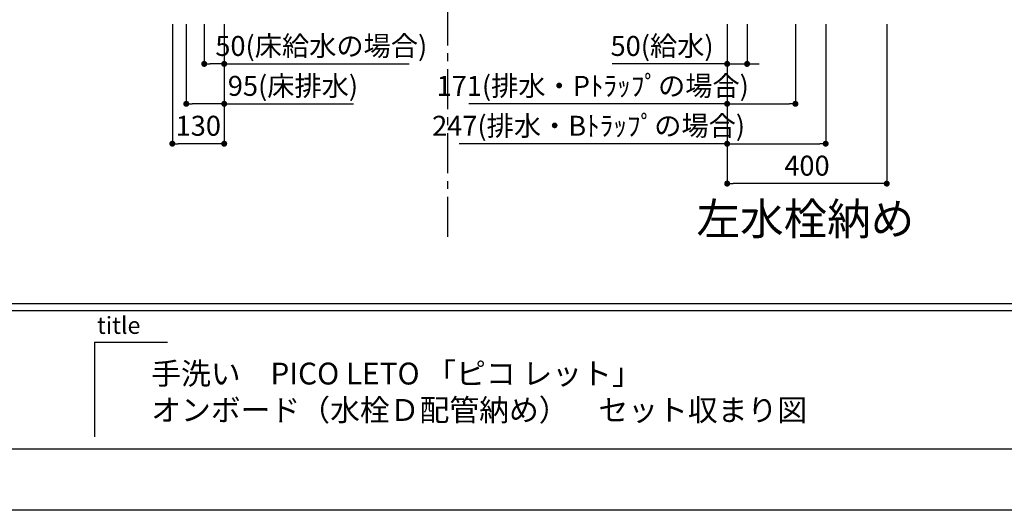
# Model space of a CAD drawing. Extents: x -54652 to 7275, y -74162 to 35614.
# Drawn here: x -15733 to -13266, y -74162 to -72932 of the extents above; entities that cross this region are included whole.
import ezdxf

# ---------------------------------------------------------------- set-up
doc = ezdxf.new("R2010")
doc.units = 0
doc.header["$LTSCALE"] = 80
doc.header["$MEASUREMENT"] = 0
doc.linetypes.add('CENTER', pattern=[2, 1.25, -0.25, 0.25, -0.25])
doc.layers.get('0').update_dxf_attribs({"linetype": 'CONTINUOUS'})
doc.layers.get('DEFPOINTS').update_dxf_attribs({"linetype": 'CONTINUOUS'})
for name, color, linetype in [('1', 7, 'CONTINUOUS'), ('2HOJOSEN', 21, 'CONTINUOUS'), ('図枠', 7, 'CONTINUOUS')]:
    doc.layers.add(name, color=color, linetype=linetype)
doc.styles.add('MEIRYO_UI', font='meiryo.ttc', dxfattribs={"bigfont": 'Meiryo UI'})
doc.styles.get("Standard").update_dxf_attribs({"font": 'txt.shx', "bigfont": 'extfont.shx'})
doc.styles.add('TATENAGA', font='txt.shx', dxfattribs={"width": 0.8, "bigfont": 'extfont'})
doc.dimstyles.get("Standard").update_dxf_attribs({"dimscale": 0, "dimtxt": 50, "dimasz": 15, "dimexe": 0, "dimexo": 0, "dimgap": 20, "dimtad": 1, "dimtxsty": 'STANDARD', "dimblk1": 'DOT', "dimblk2": 'DOT', "dimsah": 1, "dimcen": 0.09, "dimazin": 3, "dimtfac": 1, "dimtmove": 0, "dimatfit": 3, "dimtolj": 1, "dimtzin": 0})

# ---------------------------------------------------------------- blocks, each defined once
blk = doc.blocks.new('DOT')
at = {"layer": '1', "color": 0, "linetype": 'BYBLOCK'}
blk.add_line((-0.5, 0), (-1, 0), dxfattribs=at)
at = {"layer": '1', "color": 0, "linetype": 'BYBLOCK', "const_width": 0.5}
blk.add_lwpolyline([(-0.25, 0, 1), (0.25, 0, 1)], format="xyb", close=True, dxfattribs=at)
blk = doc.blocks.new('*D21308')
at = {"layer": '1', "color": 0, "linetype": 'CONTINUOUS'}
for p, q in [((-15350.9, -72943.1), (-15350.9, -73243.1)), ((-15220.9, -72943.1), (-15220.9, -73243.1)), ((-15235.9, -73243.1), (-15335.9, -73243.1))]:
    blk.add_line(p, q, dxfattribs=at)
at = {"layer": 'DEFPOINTS', "color": 0}
for p in [(-15350.9, -72943.1), (-15220.9, -72943.1), (-15350.9, -73243.1)]:
    blk.add_point(p, dxfattribs=at)
at = {"layer": '1', "color": 0, "xscale": 15, "yscale": 15, "zscale": 15, "rotation": 180}
blk.add_blockref('DOT', (-15350.9, -73243.1), dxfattribs=at)
at = {"layer": '1', "color": 0, "xscale": 15, "yscale": 15, "zscale": 15}
blk.add_blockref('DOT', (-15220.9, -73243.1), dxfattribs=at)
at = {"layer": '1', "color": 0, "linetype": 'CONTINUOUS', "insert": (-15285.9, -73198.1), "char_height": 50, "attachment_point": 5, "style": 'TATENAGA'}
blk.add_mtext('\\A1;130', dxfattribs=at)
blk = doc.blocks.new('_DOT')
at = {"color": 0, "linetype": 'BYBLOCK'}
blk.add_line((-0.5, 0), (-1, 0), dxfattribs=at)
at = {"color": 0, "linetype": 'BYBLOCK', "const_width": 0.5}
blk.add_lwpolyline([(-0.25, 0, 1), (0.25, 0, 1)], format="xyb", close=True, dxfattribs=at)
blk = doc.blocks.new('*D21312')
at = {"layer": '1', "color": 0, "linetype": 'CONTINUOUS'}
for p, q in [((-15270.9, -72943.1), (-15270.9, -73043.1)), ((-15220.9, -72943.1), (-15220.9, -73043.1)), ((-15235.9, -73043.1), (-15255.9, -73043.1)), ((-15235.9, -73043.1), (-15250.9, -73043.1)), ((-15220.9, -73043.1), (-14757, -73043.1))]:
    blk.add_line(p, q, dxfattribs=at)
at = {"layer": 'DEFPOINTS', "color": 0}
for p in [(-15270.9, -72943.1), (-15220.9, -72943.1), (-15270.9, -73043.1)]:
    blk.add_point(p, dxfattribs=at)
at = {"layer": '1', "color": 0, "xscale": 15, "yscale": 15, "zscale": 15, "rotation": 180}
blk.add_blockref('DOT', (-15270.9, -73043.1), dxfattribs=at)
at = {"layer": '1', "color": 0, "xscale": 15, "yscale": 15, "zscale": 15}
blk.add_blockref('DOT', (-15220.9, -73043.1), dxfattribs=at)
at = {"layer": '1', "color": 0, "linetype": 'CONTINUOUS', "insert": (-14977.6, -72998.1), "char_height": 50, "attachment_point": 5, "style": 'TATENAGA'}
blk.add_mtext('\\A1;50(床給水の場合)', dxfattribs=at)
blk = doc.blocks.new('*D21314')
at = {"layer": '1', "color": 0, "linetype": 'CONTINUOUS'}
for p, q in [((-15315.9, -72943.1), (-15315.9, -73143.1)), ((-15220.9, -72943.1), (-15220.9, -73143.1)), ((-15235.9, -73143.1), (-15300.9, -73143.1)), ((-15220.9, -73143.1), (-14896.6, -73143.1))]:
    blk.add_line(p, q, dxfattribs=at)
at = {"layer": 'DEFPOINTS', "color": 0}
for p in [(-15315.9, -72943.1), (-15220.9, -72943.1), (-15315.9, -73143.1)]:
    blk.add_point(p, dxfattribs=at)
at = {"layer": '1', "color": 0, "xscale": 15, "yscale": 15, "zscale": 15, "rotation": 180}
blk.add_blockref('DOT', (-15315.9, -73143.1), dxfattribs=at)
at = {"layer": '1', "color": 0, "xscale": 15, "yscale": 15, "zscale": 15}
blk.add_blockref('DOT', (-15220.9, -73143.1), dxfattribs=at)
at = {"layer": '1', "color": 0, "linetype": 'CONTINUOUS', "insert": (-15048.6, -73098.1), "char_height": 50, "attachment_point": 5, "style": 'TATENAGA'}
blk.add_mtext('\\A1;95(床排水)', dxfattribs=at)
blk = doc.blocks.new('*D21413')
at = {"layer": '1', "color": 0, "linetype": 'CONTINUOUS'}
for p, q in [((-13960.3, -72943.1), (-13960.3, -73343.1)), ((-13560.3, -72943.1), (-13560.3, -73343.1)), ((-13575.3, -73343.1), (-13945.3, -73343.1))]:
    blk.add_line(p, q, dxfattribs=at)
at = {"layer": 'DEFPOINTS', "color": 0}
for p in [(-13960.3, -72943.1), (-13560.3, -72943.1), (-13960.3, -73343.1)]:
    blk.add_point(p, dxfattribs=at)
at = {"layer": '1', "color": 0, "xscale": 15, "yscale": 15, "zscale": 15, "rotation": 180}
blk.add_blockref('DOT', (-13960.3, -73343.1), dxfattribs=at)
at = {"layer": '1', "color": 0, "xscale": 15, "yscale": 15, "zscale": 15}
blk.add_blockref('DOT', (-13560.3, -73343.1), dxfattribs=at)
at = {"layer": '1', "color": 0, "linetype": 'CONTINUOUS', "insert": (-13760.3, -73298.1), "char_height": 50, "attachment_point": 5, "style": 'TATENAGA'}
blk.add_mtext('\\A1;400', dxfattribs=at)
blk = doc.blocks.new('*D21415')
at = {"layer": '1', "color": 0, "linetype": 'CONTINUOUS'}
for p, q in [((-13960.3, -72943.1), (-13960.3, -73143.1)), ((-13789.3, -72943.1), (-13789.3, -73143.1)), ((-13960.3, -73143.1), (-14607.9, -73143.1)), ((-13945.3, -73143.1), (-13804.3, -73143.1))]:
    blk.add_line(p, q, dxfattribs=at)
at = {"layer": 'DEFPOINTS', "color": 0}
for p in [(-13960.3, -72943.1), (-13789.3, -72943.1), (-13789.3, -73143.1)]:
    blk.add_point(p, dxfattribs=at)
at = {"layer": '1', "color": 0, "xscale": 15, "yscale": 15, "zscale": 15, "rotation": 180}
blk.add_blockref('DOT', (-13960.3, -73143.1), dxfattribs=at)
at = {"layer": '1', "color": 0, "xscale": 15, "yscale": 15, "zscale": 15}
blk.add_blockref('DOT', (-13789.3, -73143.1), dxfattribs=at)
at = {"layer": '1', "color": 0, "linetype": 'CONTINUOUS', "insert": (-14297.2, -73098.1), "char_height": 50, "attachment_point": 5, "style": 'TATENAGA'}
blk.add_mtext('\\A1;171(排水・Pﾄﾗｯﾌﾟの場合)', dxfattribs=at)
blk = doc.blocks.new('*D21442')
at = {"layer": '1', "color": 0, "linetype": 'CONTINUOUS'}
for p, q in [((-13960.3, -72943.1), (-13960.3, -73243.1)), ((-13713.3, -72943.1), (-13713.3, -73243.1)), ((-13960.3, -73243.1), (-14631.6, -73243.1)), ((-13945.3, -73243.1), (-13728.3, -73243.1))]:
    blk.add_line(p, q, dxfattribs=at)
at = {"layer": 'DEFPOINTS', "color": 0}
for p in [(-13960.3, -72943.1), (-13713.3, -72943.1), (-13713.3, -73243.1)]:
    blk.add_point(p, dxfattribs=at)
at = {"layer": '1', "color": 0, "xscale": 15, "yscale": 15, "zscale": 15, "rotation": 180}
blk.add_blockref('DOT', (-13960.3, -73243.1), dxfattribs=at)
at = {"layer": '1', "color": 0, "xscale": 15, "yscale": 15, "zscale": 15}
blk.add_blockref('DOT', (-13713.3, -73243.1), dxfattribs=at)
at = {"layer": '1', "color": 0, "linetype": 'CONTINUOUS', "insert": (-14307.6, -73198.1), "char_height": 50, "attachment_point": 5, "style": 'TATENAGA'}
blk.add_mtext('\\A1;247(排水・Bﾄﾗｯﾌﾟの場合)', dxfattribs=at)
blk = doc.blocks.new('*D21473')
at = {"layer": '1', "color": 0, "linetype": 'CONTINUOUS'}
for p, q in [((-13960.3, -72943.1), (-13960.3, -73043.1)), ((-13910.3, -72943.1), (-13910.3, -73043.1)), ((-13960.3, -73043.1), (-14248.1, -73043.1)), ((-13975.3, -73043.1), (-13990.3, -73043.1)), ((-13960.3, -73043.1), (-13910.3, -73043.1)), ((-13895.3, -73043.1), (-13880.3, -73043.1))]:
    blk.add_line(p, q, dxfattribs=at)
at = {"layer": 'DEFPOINTS', "color": 0}
for p in [(-13960.3, -72943.1), (-13910.3, -72943.1), (-13910.3, -73043.1)]:
    blk.add_point(p, dxfattribs=at)
at = {"layer": '1', "color": 0, "xscale": 15, "yscale": 15, "zscale": 15}
blk.add_blockref('DOT', (-13960.3, -73043.1), dxfattribs=at)
at = {"layer": '1', "color": 0, "xscale": 15, "yscale": 15, "zscale": 15, "rotation": 180}
blk.add_blockref('DOT', (-13910.3, -73043.1), dxfattribs=at)
at = {"layer": '1', "color": 0, "linetype": 'CONTINUOUS', "insert": (-14123.4, -72998.1), "char_height": 50, "attachment_point": 5, "style": 'TATENAGA'}
blk.add_mtext('\\A1;50(給水)', dxfattribs=at)

msp = doc.modelspace()

# ---------------------------------------------------------------- linework, layer by layer
at = {"layer": '1', "linetype": 'CENTER'}
msp.add_line((-14660.28, -73476.558), (-14660.28, -70642.221), dxfattribs=at)
at = {"layer": '2HOJOSEN'}
msp.add_lwpolyline([(-18440.28, -74161.765), (-18440.28, -68815.765), (-10880.28, -68815.765), (-10880.28, -74161.765)], close=True, dxfattribs=at)
at = {"layer": '図枠', "color": 7, "linetype": 'CONTINUOUS'}
for p, q in [((-18320.889, -73643.138), (-10999.672, -73643.138)), ((-18320.889, -73661.395), (-10999.672, -73661.395)), ((-15545.764, -73740.303), (-15545.764, -73977.65)), ((-15545.764, -73740.303), (-15363.19, -73740.303))]:
    msp.add_line(p, q, dxfattribs=at)
at = {"layer": '図枠'}
msp.add_line((-10999.672, -74008.286), (-18083.543, -74008.286), dxfattribs=at)
at = {"layer": '図枠', "color": 7, "linetype": 'CONTINUOUS', "flags": 128}
msp.add_lwpolyline([(-10999.672, -74008.286), (-18083.543, -74008.286, -0.41421356), (-18138.315, -73953.514), (-18138.315, -73825.712), (-18266.117, -73825.712, -0.41421356), (-18320.889, -73770.94), (-18320.889, -68969.244), (-10999.672, -68969.244)], format="xyb", close=True, dxfattribs=at)

# ---------------------------------------------------------------- texts
at = {"layer": '図枠', "color": 0, "style": 'MEIRYO_UI'}
for s, insert, char_height, width, attachment_point in [('{左水栓納め}', (-14036.996, -73391.468), 80, 1, 1), ('{手洗い\u3000PICO LETO 「ピコ レット」\u3000\\Pオンボード（水栓Ｄ配管納め）\u3000セット収まり図}', (-15403.859, -73954.883), 54.7722, 1999.4241, 7)]:
    msp.add_mtext(s, dxfattribs=dict(at, insert=insert, char_height=char_height, width=width, attachment_point=attachment_point))
at = {"layer": '図枠', "color": 7, "insert": (-15539.694, -73676.963), "char_height": 42.6829, "attachment_point": 1, "style": 'MEIRYO_UI'}
msp.add_mtext('title', dxfattribs=at)

# ---------------------------------------------------------------- dimensions: what is measured, and where the dimension line sits
at = {"layer": '1', "color": 0, "linetype": 'CONTINUOUS'}
dim = msp.add_linear_dim(base=(-15350.889, -73243.138), p1=(-15220.889, -72943.138), p2=(-15350.889, -72943.138), dimstyle='STANDARD', override={"dimscale": 1, "dimzin": 12, "dimtxsty": 'TATENAGA', "dimblk": 'DOT', "dimblk1": 'DOT', "dimblk2": 'DOT', "dimtmove": 1, "dimtzin": 12}, dxfattribs=at)
dim.commit()
dim.dimension.update_dxf_attribs({"geometry": '*D21308', "text_midpoint": (-15285.889, -73198.138)})
at = {"layer": '1', "color": 1, "linetype": 'CONTINUOUS'}
for base, p2, text, picture, middle in [((-15315.889, -73143.138), (-15315.889, -72943.138), '<>(床排水)', '*D21314', (-15048.579, -73143.138)), ((-15270.889, -73043.138), (-15270.889, -72943.138), '<>(床給水の場合)', '*D21312', (-14977.634, -73043.138))]:
    dim = msp.add_linear_dim(base=base, p1=(-15220.889, -72943.138), p2=p2, text=text, dimstyle='STANDARD', override={"dimscale": 1, "dimzin": 12, "dimtxsty": 'TATENAGA', "dimblk": 'DOT', "dimblk1": 'DOT', "dimblk2": 'DOT', "dimtmove": 1, "dimtzin": 12}, dxfattribs=at)
    dim.commit()
    dim.dimension.update_dxf_attribs({"geometry": picture, "text_midpoint": middle, "dimtype": 160})
for base, p2, text, picture, middle in [((-13713.28, -73243.138), (-13713.28, -72943.138), '<>(排水・Bﾄﾗｯﾌﾟの場合)', '*D21442', (-14307.612, -73243.138)), ((-13789.28, -73143.138), (-13789.28, -72943.138), '<>(排水・Pﾄﾗｯﾌﾟの場合)', '*D21415', (-14297.191, -73143.138)), ((-13910.28, -73043.138), (-13910.28, -72943.138), '<>(給水)', '*D21473', (-14123.391, -73043.138))]:
    dim = msp.add_linear_dim(base=base, p1=(-13960.28, -72943.138), p2=p2, angle=180, text=text, dimstyle='STANDARD', override={"dimscale": 1, "dimzin": 12, "dimtxsty": 'TATENAGA', "dimblk": 'DOT', "dimblk1": 'DOT', "dimblk2": 'DOT', "dimtmove": 1, "dimtzin": 12}, dxfattribs=at)
    dim.commit()
    dim.dimension.update_dxf_attribs({"geometry": picture, "text_midpoint": middle, "dimtype": 160})
at = {"layer": '1', "color": 0, "linetype": 'CONTINUOUS'}
dim = msp.add_linear_dim(base=(-13960.28, -73343.138), p1=(-13560.28, -72943.138), p2=(-13960.28, -72943.138), angle=180, dimstyle='STANDARD', override={"dimscale": 1, "dimzin": 12, "dimtxsty": 'TATENAGA', "dimblk": 'DOT', "dimblk1": 'DOT', "dimblk2": 'DOT', "dimtmove": 1, "dimtzin": 12}, dxfattribs=at)
dim.commit()
dim.dimension.update_dxf_attribs({"geometry": '*D21413', "text_midpoint": (-13760.28, -73298.138)})

doc.saveas('drawing.dxf')
